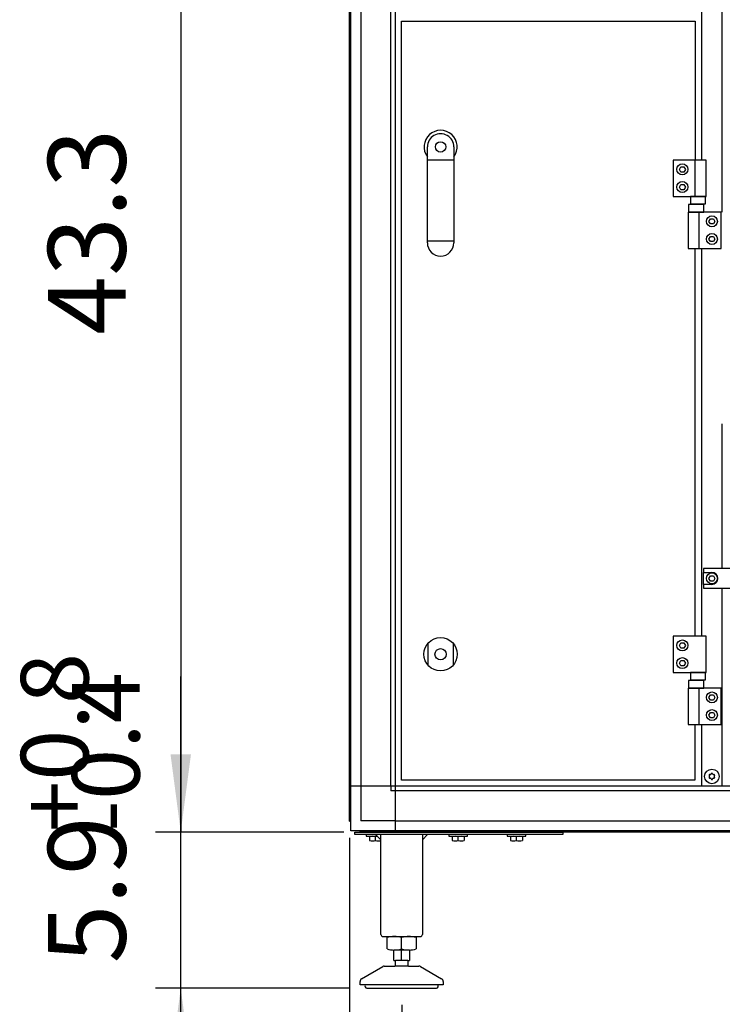
# Model space of a CAD drawing. Units: millimetres. Extents: x 30748 to 48165, y -17036 to -7239.
# Drawn here: x 34524 to 35200, y -10408 to -9461 of the extents above; entities that cross this region are included whole.
import ezdxf

# ---------------------------------------------------------------- set-up
doc = ezdxf.new("R2010")
doc.units = ezdxf.units.MM
doc.layers.add('1', color=7, linetype='Continuous')
doc.styles.add('CONVERTER_18', font='txt.shx', dxfattribs={"width": 0.9})
doc.dimstyles.new('ME10_DIM_12', dxfattribs={"dimtxt": 74.75, "dimasz": 74.75, "dimexe": 24.375, "dimexo": 16.25, "dimgap": 29.25, "dimtad": 1, "dimdec": 1, "dimlfac": 0.03937, "dimdsep": 46, "dimtxsty": 'CONVERTER_18', "dimsah": 1, "dimcen": 0.09, "dimclrd": 6, "dimclre": 6, "dimclrt": 3, "dimadec": 0, "dimazin": 0, "dimtfac": 1, "dimtdec": 4, "dimtix": 1, "dimtmove": 0, "dimatfit": 3, "dimfxl": 1, "dimtolj": 1, "dimtzin": 0, "dimarcsym": 0})
doc.dimstyles.new('ME10_DIM_13', dxfattribs={"dimtxt": 74.75, "dimasz": 74.75, "dimexe": 24.375, "dimexo": 16.25, "dimgap": 29.25, "dimtad": 1, "dimdec": 1, "dimlfac": 0.03937, "dimdsep": 46, "dimtxsty": 'CONVERTER_18', "dimsah": 1, "dimcen": 0.09, "dimclrd": 6, "dimclre": 6, "dimclrt": 3, "dimadec": 0, "dimazin": 0, "dimtfac": 1, "dimtdec": 4, "dimtix": 1, "dimtmove": 0, "dimatfit": 3, "dimfxl": 1, "dimtolj": 1, "dimtzin": 0, "dimarcsym": 0})
doc.dimstyles.new('ME10_DIM_15', dxfattribs={"dimtxt": 74.75, "dimasz": 74.75, "dimexe": 24.375, "dimexo": 16.25, "dimgap": 29.25, "dimtad": 1, "dimdec": 1, "dimlfac": 0.03937, "dimdsep": 46, "dimtxsty": 'CONVERTER_18', "dimsah": 1, "dimcen": 0.09, "dimclrd": 6, "dimclre": 6, "dimclrt": 3, "dimadec": 0, "dimazin": 0, "dimtfac": 1, "dimtdec": 4, "dimtix": 1, "dimtmove": 0, "dimatfit": 3, "dimfxl": 1, "dimtolj": 1, "dimtzin": 0, "dimarcsym": 0})
doc.dimstyles.new('ME10_DIM_23', dxfattribs={"dimtxt": 74.75, "dimasz": 74.75, "dimexe": 24.375, "dimexo": 16.25, "dimgap": 29.25, "dimtad": 1, "dimdec": 1, "dimlfac": 0.03937, "dimdsep": 46, "dimtxsty": 'CONVERTER_18', "dimsah": 1, "dimcen": 0.09, "dimclrd": 6, "dimclre": 6, "dimclrt": 3, "dimadec": 0, "dimazin": 0, "dimtfac": 1, "dimtdec": 4, "dimtix": 1, "dimtmove": 0, "dimatfit": 3, "dimfxl": 1, "dimtolj": 1, "dimtzin": 0, "dimarcsym": 0})
doc.dimstyles.new('ME10_DIM_28', dxfattribs={"dimtxt": 74.75, "dimasz": 74.75, "dimexe": 24.375, "dimexo": 16.25, "dimgap": 29.25, "dimtad": 1, "dimdec": 1, "dimlfac": 0.03937, "dimdsep": 46, "dimtxsty": 'CONVERTER_18', "dimsah": 1, "dimcen": 0.09, "dimclrd": 6, "dimclre": 6, "dimclrt": 3, "dimadec": 0, "dimazin": 0, "dimtfac": 1, "dimtdec": 4, "dimtix": 1, "dimtmove": 0, "dimatfit": 3, "dimfxl": 1, "dimtolj": 1, "dimtzin": 0, "dimarcsym": 0})
doc.dimstyles.new('ME10_DIM_36', dxfattribs={"dimtxt": 74.75, "dimasz": 74.75, "dimexe": 24.375, "dimexo": 16.25, "dimgap": 29.25, "dimtad": 1, "dimdec": 1, "dimlfac": 0.03937, "dimdsep": 46, "dimtxsty": 'CONVERTER_18', "dimsah": 1, "dimcen": 0.09, "dimclrd": 6, "dimclre": 6, "dimclrt": 3, "dimadec": 0, "dimazin": 0, "dimtfac": 1, "dimtdec": 4, "dimtix": 1, "dimtmove": 0, "dimatfit": 3, "dimfxl": 1, "dimtolj": 1, "dimtzin": 0, "dimarcsym": 0})

# ---------------------------------------------------------------- blocks, each defined once
blk = doc.blocks.new('*D5')
at = {"layer": '1', "color": 6, "linetype": 'Continuous'}
for p, q in [((34841.65, -10248.41), (34841.65, -10579.68)), ((34891.71, -10409.05), (34891.71, -10579.68)), ((34692.15, -10555.31), (34841.65, -10555.31)), ((34841.65, -10555.31), (34891.71, -10555.31)), ((34891.71, -10555.31), (35041.21, -10555.31))]:
    blk.add_line(p, q, dxfattribs=at)
at = {"layer": '1', "color": 6}
for points in [[(34766.9, -10565.15), (34766.9, -10545.47), (34841.65, -10555.31)], [(34966.46, -10545.47), (34966.46, -10565.15), (34891.71, -10555.31)]]:
    blk.add_solid(points, dxfattribs=at)
at = {"layer": '1', "color": 3, "insert": (34992.83, -10526.06), "char_height": 74.75, "attachment_point": 7, "rotation": 0.00014, "line_spacing_factor": 0.454545, "style": 'CONVERTER_18'}
blk.add_mtext('2', dxfattribs=at)
blk = doc.blocks.new('*D6')
at = {"layer": '1', "color": 6, "linetype": 'Continuous'}
for p, q in [((34891.71, -10409.05), (34891.71, -10579.68)), ((36591.71, -10409.05), (36591.71, -10579.68)), ((34891.71, -10555.31), (36591.71, -10555.31))]:
    blk.add_line(p, q, dxfattribs=at)
at = {"layer": '1', "color": 6}
for points in [[(34966.46, -10545.47), (34966.46, -10565.15), (34891.71, -10555.31)], [(36516.96, -10565.15), (36516.96, -10545.47), (36591.71, -10555.31)]]:
    blk.add_solid(points, dxfattribs=at)
at = {"layer": '1', "color": 3, "insert": (35669.2, -10525.68), "char_height": 74.75, "attachment_point": 7, "rotation": 0.00014, "line_spacing_factor": 0.454545, "style": 'CONVERTER_18'}
blk.add_mtext('66.9', dxfattribs=at)
blk = doc.blocks.new('*D8')
at = {"layer": '1', "color": 6, "linetype": 'Continuous'}
for p, q in [((35288.15, -10217.01), (35288.15, -10455.14)), ((34841.65, -10248.41), (34841.65, -10725.93)), ((35288.15, -10601.4), (35288.15, -10725.93)), ((35288.15, -10701.56), (34841.65, -10701.56))]:
    blk.add_line(p, q, dxfattribs=at)
at = {"layer": '1', "color": 6}
for points in [[(34916.4, -10691.72), (34916.4, -10711.4), (34841.65, -10701.56)], [(35213.4, -10711.4), (35213.4, -10691.72), (35288.15, -10701.56)]]:
    blk.add_solid(points, dxfattribs=at)
at = {"layer": '1', "color": 3, "insert": (34992.05, -10671.93), "char_height": 74.75, "attachment_point": 7, "rotation": 0.00014, "line_spacing_factor": 0.454545, "style": 'CONVERTER_18'}
blk.add_mtext('17.6', dxfattribs=at)
blk = doc.blocks.new('*D16')
at = {"layer": '1', "color": 6, "linetype": 'Continuous'}
for p, q in [((36202.15, -10135.97), (36202.15, -10448.16)), ((34841.65, -10248.41), (34841.65, -10872.18)), ((36202.15, -10587.55), (36202.15, -10647.11)), ((36202.15, -10745.99), (36202.15, -10872.18)), ((34841.65, -10847.81), (36202.15, -10847.81))]:
    blk.add_line(p, q, dxfattribs=at)
at = {"layer": '1', "color": 6}
for points in [[(34916.4, -10837.97), (34916.4, -10857.65), (34841.65, -10847.81)], [(36127.4, -10857.65), (36127.4, -10837.97), (36202.15, -10847.81)]]:
    blk.add_solid(points, dxfattribs=at)
at = {"layer": '1', "color": 3, "insert": (35449.05, -10818.18), "char_height": 74.75, "attachment_point": 7, "rotation": 0.00014, "line_spacing_factor": 0.454545, "style": 'CONVERTER_18'}
blk.add_mtext('53.6', dxfattribs=at)
blk = doc.blocks.new('*D21')
at = {"layer": '1', "color": 6, "linetype": 'Continuous'}
for p, q in [((34835.94, -9142.7), (34654.78, -9142.7)), ((34679.15, -9142.7), (34679.15, -10242.7)), ((34835.94, -10242.7), (34654.78, -10242.7))]:
    blk.add_line(p, q, dxfattribs=at)
at = {"layer": '1', "color": 6}
for points in [[(34688.99, -9217.45), (34669.31, -9217.45), (34679.15, -9142.7)], [(34669.31, -10167.95), (34688.99, -10167.95), (34679.15, -10242.7)]]:
    blk.add_solid(points, dxfattribs=at)
at = {"layer": '1', "color": 3, "insert": (34649.52, -9764.35), "char_height": 74.75, "attachment_point": 7, "rotation": 90, "line_spacing_factor": 0.454545, "style": 'CONVERTER_18'}
blk.add_mtext('43.3', dxfattribs=at)
blk = doc.blocks.new('*D29')
at = {"layer": '1', "color": 6, "linetype": 'Continuous'}
for p, q in [((34679.15, -10242.7), (34679.15, -10093.2)), ((34835.94, -10242.7), (34654.78, -10242.7)), ((34679.15, -10392.82), (34679.15, -10242.7)), ((34841.91, -10392.82), (34654.78, -10392.82)), ((34679.15, -10542.32), (34679.15, -10392.82))]:
    blk.add_line(p, q, dxfattribs=at)
at = {"layer": '1', "color": 6}
for points in [[(34669.31, -10167.95), (34688.99, -10167.95), (34679.15, -10242.7)], [(34688.99, -10467.57), (34669.31, -10467.57), (34679.15, -10392.82)]]:
    blk.add_solid(points, dxfattribs=at)
at = {"layer": '1', "color": 3, "insert": (34649.52, -10369.08), "char_height": 74.75, "attachment_point": 7, "rotation": 90, "line_spacing_factor": 0.454545, "style": 'CONVERTER_18'}
blk.add_mtext('5.9', dxfattribs=at)

msp = doc.modelspace()

# ---------------------------------------------------------------- linework, layer by layer
at = {"color": 6, "linetype": 'Continuous'}
for centre, radius, start, end in [((35188.19, -10188.07), 0.737, 150, 227.40917), ((35188.19, -10190.33), 0.737, 132.59083, 210), ((35188.19, -10188.07), 0.737, 72.59083, 150), ((35188.19, -10190.33), 0.737, 210, 287.40917), ((35187.15, -10189.2), 0.8, 312.59083, 47.40917), ((35188.65, -10186.6), 0.8, 252.59083, 347.40917), ((35188.65, -10191.8), 0.8, 12.59083, 107.40917), ((35190.15, -10186.94), 0.737, 90, 167.40917), ((35190.15, -10191.46), 0.737, 192.59083, 270), ((35190.15, -10186.94), 0.737, 12.59083, 90), ((35190.15, -10191.46), 0.737, 270, 347.40917), ((35191.65, -10186.6), 0.8, 192.59083, 287.40917), ((35191.65, -10191.8), 0.8, 72.59083, 167.40917), ((35192.11, -10188.07), 0.737, 30, 107.40917), ((35192.11, -10190.33), 0.737, 252.59083, 330), ((35193.15, -10189.2), 0.8, 132.59083, 227.40917), ((35192.11, -10188.07), 0.737, 312.59083, 30), ((35192.11, -10190.33), 0.737, 330, 47.40917)]:
    msp.add_arc(centre, radius, start, end, dxfattribs=at)
at = {"layer": '1', "color": 6, "linetype": 'Continuous'}
for p, q in [((34885.9, -10198.45), (34885.9, -9143.7)), ((34842.65, -10232.82), (34842.65, -9152.58)), ((34852.25, -9186.95), (34852.25, -10232.1)), ((34881.4, -10198.45), (34881.4, -9186.95)), ((35180.15, -9186.95), (35180.15, -9596.2)), ((35200.15, -9646.2), (35200.15, -9186.95)), ((34941.9, -9596.39), (34916.4, -9596.39)), ((35184.75, -9596.2), (35152.75, -9596.2)), ((35152.75, -9596.2), (35152.75, -9631.2)), ((35158.86, -9605.2), (35160.31, -9602.7)), ((35160.31, -9607.7), (35158.86, -9605.2)), ((35160.31, -9602.7), (35163.19, -9602.7)), ((35163.19, -9602.7), (35164.64, -9605.2)), ((35164.64, -9605.2), (35163.19, -9607.7)), ((35174.08, -9631.2), (35174.08, -9596.2)), ((35184.75, -9631.2), (35184.75, -9596.2)), ((35163.19, -9607.7), (35160.31, -9607.7)), ((35158.86, -9622.2), (35160.31, -9619.7)), ((35160.31, -9624.7), (35158.86, -9622.2)), ((35160.31, -9619.7), (35163.19, -9619.7)), ((35163.19, -9619.7), (35164.64, -9622.2)), ((35164.64, -9622.2), (35163.19, -9624.7)), ((35152.75, -9631.2), (35184.75, -9631.2)), ((35163.19, -9624.7), (35160.31, -9624.7)), ((35169.61, -9631.2), (35169.61, -9638.4)), ((35183.89, -9631.2), (35169.61, -9631.2)), ((35183.89, -9638.4), (35183.89, -9631.2)), ((35182.54, -9639), (35167.76, -9639)), ((35167.76, -9639), (35167.76, -9646.2)), ((35169.61, -9638.4), (35183.89, -9638.4)), ((35182.54, -9646.2), (35182.54, -9639)), ((35167.15, -9646.2), (35167.15, -9681.2)), ((35199.15, -9646.2), (35167.15, -9646.2)), ((35167.76, -9646.2), (35182.54, -9646.2)), ((35177.82, -9681.2), (35177.82, -9646.2)), ((35187.26, -9655.2), (35188.71, -9652.7)), ((35188.71, -9652.7), (35191.59, -9652.7)), ((35191.59, -9652.7), (35193.04, -9655.2)), ((35199.15, -9681.2), (35199.15, -9646.2)), ((35188.71, -9657.7), (35187.26, -9655.2)), ((35191.59, -9657.7), (35188.71, -9657.7)), ((35193.04, -9655.2), (35191.59, -9657.7)), ((35187.26, -9672.2), (35188.71, -9669.7)), ((35188.71, -9669.7), (35191.59, -9669.7)), ((35191.59, -9669.7), (35193.04, -9672.2)), ((34941.9, -9674.22), (34916.4, -9674.22)), ((35167.15, -9681.2), (35199.15, -9681.2)), ((35180.15, -9681.2), (35180.15, -10054.2)), ((35188.71, -9674.7), (35187.26, -9672.2)), ((35191.59, -9674.7), (35188.71, -9674.7)), ((35193.04, -9672.2), (35191.59, -9674.7)), ((35200.15, -9989.2), (35200.15, -9849.95)), ((35182.15, -9989.2), (35182.15, -9992.95)), ((35226.15, -9989.2), (35182.15, -9989.2)), ((35182.15, -9992.95), (35190.15, -9992.95)), ((35182.15, -10004.45), (35182.15, -9992.95)), ((35187.26, -9998.7), (35188.71, -9996.2)), ((35188.71, -10001.2), (35187.26, -9998.7)), ((35188.71, -9996.2), (35191.59, -9996.2)), ((35191.59, -10001.2), (35188.71, -10001.2)), ((35191.59, -9996.2), (35193.04, -9998.7)), ((35193.04, -9998.7), (35191.59, -10001.2)), ((35182.15, -10004.45), (35182.15, -10008.2)), ((35190.15, -10004.45), (35182.15, -10004.45)), ((35182.15, -10008.2), (35226.15, -10008.2)), ((35200.15, -10198.45), (35200.15, -10008.2)), ((35184.75, -10054.2), (35152.75, -10054.2)), ((35152.75, -10054.2), (35152.75, -10089.2)), ((35184.75, -10089.2), (35184.75, -10054.2)), ((34917.15, -10082.28), (34917.15, -10061.12)), ((34941.15, -10061.12), (34941.15, -10082.28)), ((35158.86, -10063.2), (35160.31, -10060.7)), ((35160.31, -10065.7), (35158.86, -10063.2)), ((35160.31, -10060.7), (35163.19, -10060.7)), ((35163.19, -10065.7), (35160.31, -10065.7)), ((35163.19, -10060.7), (35164.64, -10063.2)), ((35164.64, -10063.2), (35163.19, -10065.7)), ((35158.86, -10080.2), (35160.31, -10077.7)), ((35160.31, -10077.7), (35163.19, -10077.7)), ((35163.19, -10077.7), (35164.64, -10080.2)), ((35160.31, -10082.7), (35158.86, -10080.2)), ((35163.19, -10082.7), (35160.31, -10082.7)), ((35164.64, -10080.2), (35163.19, -10082.7)), ((35152.75, -10089.2), (35184.75, -10089.2)), ((35182.54, -10097), (35167.76, -10097)), ((35167.76, -10097), (35167.76, -10104.2)), ((35169.61, -10089.2), (35169.61, -10096.4)), ((35183.89, -10089.2), (35169.61, -10089.2)), ((35169.61, -10096.4), (35183.89, -10096.4)), ((35182.54, -10104.2), (35182.54, -10097)), ((35183.89, -10096.4), (35183.89, -10089.2)), ((35167.15, -10104.2), (35167.15, -10139.2)), ((35199.15, -10104.2), (35167.15, -10104.2)), ((35167.76, -10104.2), (35182.54, -10104.2)), ((35177.82, -10139.2), (35177.82, -10104.2)), ((35199.15, -10139.2), (35199.15, -10104.2)), ((35200.15, -10141.37), (35200.15, -10104.2)), ((35187.26, -10113.2), (35188.71, -10110.7)), ((35188.71, -10115.7), (35187.26, -10113.2)), ((35188.71, -10110.7), (35191.59, -10110.7)), ((35191.59, -10115.7), (35188.71, -10115.7)), ((35191.59, -10110.7), (35193.04, -10113.2)), ((35193.04, -10113.2), (35191.59, -10115.7)), ((35187.26, -10130.2), (35188.71, -10127.7)), ((35188.71, -10132.7), (35187.26, -10130.2)), ((35188.71, -10127.7), (35191.59, -10127.7)), ((35191.59, -10132.7), (35188.71, -10132.7)), ((35191.59, -10127.7), (35193.04, -10130.2)), ((35193.04, -10130.2), (35191.59, -10132.7)), ((35167.15, -10139.2), (35199.15, -10139.2)), ((35180.15, -10139.2), (35180.15, -10198.45)), ((34885.9, -10198.45), (34842.65, -10198.45)), ((34881.4, -10198.45), (34881.4, -10202.95)), ((34885.9, -10241.7), (34885.9, -10198.45)), ((35242.12, -10198.45), (34885.9, -10198.45)), ((34885.9, -10202.95), (34881.4, -10202.95)), ((35200.15, -10202.95), (34885.9, -10202.95)), ((35259.62, -10202.95), (35199.05, -10202.95)), ((34885.9, -10232.1), (34852.25, -10232.1)), ((34885.9, -10232.1), (36597.4, -10232.1)), ((34846.65, -10242.7), (35046.65, -10242.7)), ((34846.65, -10245.2), (34846.65, -10242.7)), ((35046.65, -10245.2), (34846.65, -10245.2)), ((36631.77, -10241.7), (34851.53, -10241.7)), ((34857.65, -10245.2), (34857.65, -10246.8)), ((34857.65, -10246.8), (34868.25, -10246.8)), ((34860.15, -10241.7), (34860.15, -10242.7)), ((34860.88, -10247.08), (34860.88, -10250.93)), ((34871.65, -10250.2), (34866.65, -10245.2)), ((34866.65, -10250.93), (34866.65, -10247.08)), ((34873.15, -10242.7), (34873.15, -10241.7)), ((34916.65, -10245.2), (34911.65, -10250.2)), ((34937.15, -10245.2), (34937.15, -10246.8)), ((34937.15, -10246.8), (34955.15, -10246.8)), ((34939.65, -10241.7), (34939.65, -10242.7)), ((34940.38, -10247.08), (34940.38, -10250.93)), ((34946.15, -10250.93), (34946.15, -10247.08)), ((34951.92, -10247.08), (34951.92, -10250.93)), ((34952.65, -10242.7), (34952.65, -10241.7)), ((34955.15, -10246.8), (34955.15, -10245.2)), ((34993.15, -10245.2), (34993.15, -10246.8)), ((34993.15, -10246.8), (35011.15, -10246.8)), ((34995.65, -10241.7), (34995.65, -10242.7)), ((34996.38, -10247.08), (34996.38, -10250.93)), ((35002.15, -10250.93), (35002.15, -10247.08)), ((35007.92, -10247.08), (35007.92, -10250.93)), ((35008.65, -10242.7), (35008.65, -10241.7)), ((35011.15, -10246.8), (35011.15, -10245.2)), ((35046.65, -10242.7), (35046.65, -10245.2)), ((34891.65, -10355.12), (34891.65, -10344.26)), ((34884.15, -10356.19), (34899.16, -10356.19)), ((34891.65, -10366.19), (34891.65, -10356.19)), ((34898.15, -10371.8), (34885.16, -10371.8)), ((34897.65, -10366.19), (34885.65, -10366.19)), ((34926.65, -10389.8), (34856.66, -10389.8))]:
    msp.add_line(p, q, dxfattribs=at)
at = {"layer": '1', "color": 3, "linetype": 'Continuous'}
for p, q in [((34841.65, -10232.16), (34841.65, -9186.95)), ((34842.65, -10232.82), (34841.65, -10232.16)), ((34842.65, -10241.7), (34842.65, -10232.82)), ((34851.53, -10241.7), (34842.65, -10241.7)), ((34852.19, -10242.7), (34851.53, -10241.7)), ((36631.11, -10242.7), (34852.19, -10242.7))]:
    msp.add_line(p, q, dxfattribs=at)
at = {"layer": '1', "color": 1, "linetype": 'Continuous'}
for p, q in [((34891.65, -10192.7), (34891.65, -9462.7)), ((34891.65, -9462.7), (35174.15, -9462.7)), ((35174.15, -9462.7), (35174.15, -9596.2)), ((34916.4, -9675.85), (34916.4, -9583.6)), ((34941.9, -9583.6), (34941.9, -9675.85)), ((35173.75, -9681.2), (35173.75, -10054.2)), ((35173.75, -10139.2), (35173.75, -10192.7)), ((35173.75, -10192.7), (34891.65, -10192.7))]:
    msp.add_line(p, q, dxfattribs=at)
at = {"layer": '1', "color": 2, "linetype": 'Continuous'}
for p, q in [((34871.65, -10341.2), (34871.65, -10245.2)), ((34911.65, -10245.2), (34911.65, -10341.2)), ((34873.8, -10343.2), (34909.65, -10343.2)), ((34877.79, -10355.12), (34877.79, -10344.26)), ((34905.51, -10344.26), (34905.51, -10355.12)), ((34884.15, -10366.19), (34884.15, -10356.19)), ((34899.16, -10356.19), (34899.16, -10366.19)), ((34853.15, -10383.93), (34873.45, -10372.2)), ((34874.96, -10371.8), (34885.16, -10371.8)), ((34884.15, -10366.19), (34885.65, -10366.19)), ((34885.65, -10371.05), (34885.16, -10371.8)), ((34885.65, -10371.05), (34885.65, -10366.19)), ((34897.65, -10366.19), (34899.16, -10366.19)), ((34897.65, -10366.19), (34897.65, -10371.05)), ((34898.15, -10371.8), (34897.65, -10371.05)), ((34898.15, -10371.8), (34908.35, -10371.8)), ((34909.85, -10372.2), (34930.15, -10383.93)), ((34851.65, -10389.8), (34851.65, -10386.53)), ((34856.66, -10389.8), (34851.65, -10389.8)), ((34931.65, -10389.8), (34926.65, -10389.8)), ((34931.65, -10386.53), (34931.65, -10389.8)), ((34858.16, -10392.82), (34891.71, -10392.8)), ((34891.71, -10392.8), (34925.26, -10392.79))]:
    msp.add_line(p, q, dxfattribs=at)
at = {"layer": '1', "color": 6, "linetype": 'Continuous'}
for centre, radius in [((34929.15, -9583.6), 5), ((35161.75, -9605.2), 5.3), ((35161.75, -9622.2), 5.3), ((35190.15, -9655.2), 5.3), ((35190.15, -9672.2), 5.3), ((35190.15, -9998.7), 5.3), ((34929.15, -10071.7), 16), ((35161.75, -10063.2), 5.3), ((34929.15, -10071.7), 5.5), ((35161.75, -10080.2), 5.3), ((35190.15, -10113.2), 5.3), ((35190.15, -10130.2), 5.3), ((35190.15, -10189.2), 7)]:
    msp.add_circle(centre, radius, dxfattribs=at)
for centre, radius, start, end in [((34929.15, -9583.52), 15.93, 323.1754, 216.82713), ((35190.15, -9998.7), 5.75, 270.00239, 89.99761), ((34863.76, -10261.8), 15, 90.01863, 101.08852), ((34863.76, -10261.8), 15, 78.9037, 90.01863), ((34869.54, -10261.8), 15, 94.72596, 101.09629), ((34943.26, -10261.8), 15, 90.01863, 101.08852), ((34943.26, -10261.8), 15, 78.9037, 90.01863), ((34949.04, -10261.8), 15, 89.16939, 101.09629), ((34949.04, -10261.8), 15, 78.91149, 89.16939), ((34999.26, -10261.8), 15, 90.01863, 101.08852), ((34999.26, -10261.8), 15, 78.9037, 90.01863), ((35005.04, -10261.8), 15, 89.16939, 101.09629), ((35005.04, -10261.8), 15, 78.91149, 89.16939), ((34863.76, -10236.21), 14.99, 258.90759, 281.10004), ((34869.54, -10236.21), 15, 258.90378, 278.09865), ((34943.26, -10236.21), 14.99, 258.90759, 281.10004), ((34949.04, -10236.21), 15, 258.90378, 281.08858), ((34999.26, -10236.21), 14.99, 258.90759, 281.10004), ((35005.04, -10236.21), 15, 258.90378, 281.08858), ((34884.72, -10366.29), 23.09, 72.53686, 89.99997), ((34898.58, -10366.29), 23.09, 90.00003, 107.46314), ((34884.72, -10333.67), 22.55, 269.27973, 287.8966), ((34898.58, -10333.67), 22.55, 252.1034, 270.72027)]:
    msp.add_arc(centre, radius, start, end, dxfattribs=at)
at = {"layer": '1', "color": 1, "linetype": 'Continuous'}
for centre, start, end in [((34929.15, -9583.6), 359.99993, 180.00007), ((34929.15, -9675.85), 180.00007, 359.99993)]:
    msp.add_arc(centre, 12.75, start, end, dxfattribs=at)
at = {"layer": '1', "color": 2, "linetype": 'Continuous'}
for centre, radius, start, end in [((34873.66, -10341.2), 2.01, 180.09807, 274.09833), ((34884.72, -10366.29), 23.09, 89.99997, 107.46314), ((34898.58, -10366.29), 23.09, 72.53686, 90.00003), ((34909.64, -10341.2), 2.01, 265.90167, 359.90193), ((34884.72, -10333.67), 22.55, 252.1034, 269.27973), ((34898.58, -10333.67), 22.55, 270.72027, 287.8966), ((34874.99, -10374.94), 3.14, 90.70145, 119.31418), ((34908.31, -10374.94), 3.14, 60.68582, 89.29855), ((34854.65, -10386.53), 3, 120.00708, 180.01319), ((34858.39, -10390.82), 2.01, 149.56775, 263.34346), ((34924.91, -10390.82), 2.01, 276.65654, 30.43225), ((34928.65, -10386.53), 3, 359.98681, 59.99292)]:
    msp.add_arc(centre, radius, start, end, dxfattribs=at)

# ---------------------------------------------------------------- texts
at = {"layer": '1', "color": 3, "insert": (34659.92, -10242.7), "char_height": 65, "attachment_point": 7, "rotation": 90, "line_spacing_factor": 0.454545, "style": 'CONVERTER_18'}
msp.add_mtext('+0.8\\P -0.4', dxfattribs=at)

# ---------------------------------------------------------------- dimensions: what is measured, and where the dimension line sits
at = {"layer": '1'}
for base, p2, dimstyle, picture, middle in [((34679.15, -9142.7), (34852.19, -9142.7), 'ME10_DIM_28', '*D21', (34621.44, -9692.7)), ((34679.15, -10392.82), (34858.16, -10392.82), 'ME10_DIM_36', '*D29', (34621.44, -10317.76))]:
    dim = msp.add_linear_dim(base=base, p1=(34852.19, -10242.7), p2=p2, angle=90, dimstyle=dimstyle, dxfattribs=at)
    dim.commit()
    dim.dimension.update_dxf_attribs({"geometry": picture, "text_midpoint": middle, "text_rotation": 90})
for base, p1, p2, dimstyle, picture, middle in [((34841.65, -10847.81), (36202.15, -10119.72), (34841.65, -10232.16), 'ME10_DIM_23', '*D16', (35521.9, -10790.1)), ((35288.15, -10701.56), (34841.65, -10232.16), (35288.15, -10200.76), 'ME10_DIM_15', '*D8', (35064.9, -10643.85)), ((34841.65, -10555.31), (34891.71, -10392.8), (34841.65, -10232.16), 'ME10_DIM_12', '*D5', (35010.57, -10497.79)), ((34891.71, -10555.31), (36591.71, -10392.8), (34891.71, -10392.8), 'ME10_DIM_13', '*D6', (35741.71, -10497.6))]:
    dim = msp.add_linear_dim(base=base, p1=p1, p2=p2, dimstyle=dimstyle, dxfattribs=at)
    dim.commit()
    dim.dimension.update_dxf_attribs({"geometry": picture, "text_midpoint": middle, "text_rotation": 0.00014})

doc.saveas('drawing.dxf')
